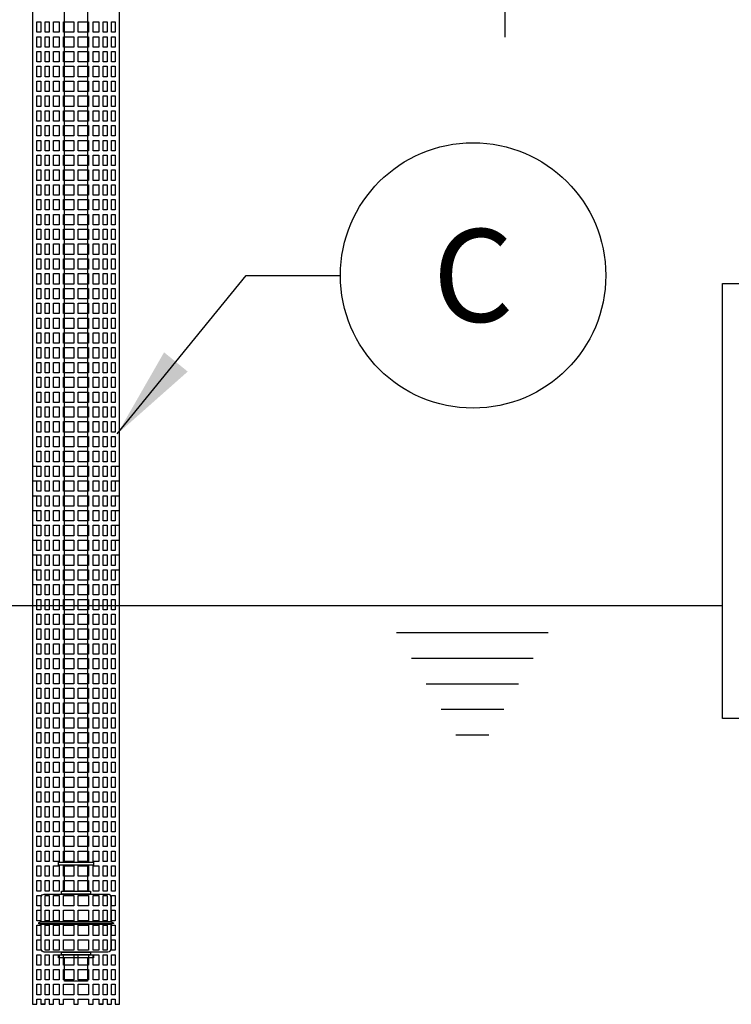
# Model space of a CAD drawing. Extents: x 0 to 406, y 0 to 314.
# Drawn here: x 120 to 136, y 164 to 185 of the extents above; entities that cross this region are included whole.
import ezdxf

# ---------------------------------------------------------------- set-up
doc = ezdxf.new("R2010")
doc.units = 0
doc.header["$LTSCALE"] = 20
doc.header["$MEASUREMENT"] = 0
doc.linetypes.add('CENTER', pattern=[2, 1.25, -0.25, 0.25, -0.25])
for name, color, linetype in [('Controls', 4, 'CONTINUOUS'), ('DIM', 1, 'CONTINUOUS'), ('Dimensions', 1, 'CONTINUOUS'), ('PVF', 3, 'CONTINUOUS')]:
    doc.layers.add(name, color=color, linetype=linetype)
doc.styles.add('SIMPLEX', font='SIMPLEX.SHX', dxfattribs={"width": 0.9})
doc.dimstyles.get("Standard").update_dxf_attribs({"dimtxt": 2, "dimasz": 2, "dimexe": 0.125, "dimexo": 0.5, "dimgap": 0.75, "dimtad": 0, "dimtih": 1, "dimtoh": 1, "dimdec": 1, "dimlfac": 0.083333, "dimzin": 0, "dimdsep": 46, "dimlunit": 5, "dimtxsty": 'SIMPLEX', "dimcen": 1, "dimadec": 0, "dimazin": 0, "dimtfac": 1, "dimtdec": 1, "dimtofl": 0, "dimtmove": 0, "dimatfit": 3, "dimfxl": 1, "dimtolj": 1, "dimtzin": 0, "dimarcsym": 0})

# ---------------------------------------------------------------- blocks, each defined once
blk = doc.blocks.new('A$C03DB74EB')
at = {"layer": 'Controls'}
for points in [[(-1.812, -4.219), (-1.812, -27.344), (-1.906, -27.344), (-1.906, -27.231), (-1.988, -27.231), (-1.988, -27.344), (-2.082, -27.344), (-2.082, -27.231), (-2.168, -27.231), (-2.168, -27.344), (-2.261, -27.344), (-2.261, -27.231), (-2.384, -27.231), (-2.384, -27.344), (-2.478, -27.344), (-2.478, -27.231), (-2.703, -27.231), (-2.703, -27.344), (-2.797, -27.344), (-2.797, -27.231), (-3.022, -27.231), (-3.022, -27.344), (-3.116, -27.344), (-3.116, -27.231), (-3.239, -27.231), (-3.239, -27.344), (-3.332, -27.344), (-3.332, -27.231), (-3.418, -27.231), (-3.418, -27.344), (-3.512, -27.344), (-3.512, -27.231), (-3.594, -27.231), (-3.594, -27.344), (-3.687, -27.344), (-3.687, -4.219)], [(-3.594, -15.744), (-3.594, -15.969), (-3.512, -15.969), (-3.512, -15.744), (-3.687, -15.744), (-3.687, -15.65)], [(-1.812, -15.65), (-1.812, -15.744), (-1.988, -15.744), (-1.988, -15.969), (-1.906, -15.969), (-1.906, -15.744)], [(-3.594, -16.063), (-3.594, -16.288), (-3.512, -16.288), (-3.512, -16.063), (-3.687, -16.063), (-3.687, -15.969)], [(-1.812, -15.969), (-1.812, -16.063), (-1.988, -16.063), (-1.988, -16.288), (-1.906, -16.288), (-1.906, -16.063)], [(-3.594, -16.382), (-3.594, -16.607), (-3.512, -16.607), (-3.512, -16.382), (-3.687, -16.382), (-3.687, -16.288)], [(-1.812, -16.288), (-1.812, -16.382), (-1.988, -16.382), (-1.988, -16.607), (-1.906, -16.607), (-1.906, -16.382)], [(-3.594, -16.701), (-3.594, -16.926), (-3.512, -16.926), (-3.512, -16.701), (-3.687, -16.701), (-3.687, -16.607)], [(-1.812, -16.607), (-1.812, -16.701), (-1.988, -16.701), (-1.988, -16.926), (-1.906, -16.926), (-1.906, -16.701)], [(-3.594, -17.02), (-3.594, -17.245), (-3.512, -17.245), (-3.512, -17.02), (-3.687, -17.02), (-3.687, -16.926)], [(-1.812, -16.926), (-1.812, -17.02), (-1.988, -17.02), (-1.988, -17.245), (-1.906, -17.245), (-1.906, -17.02)], [(-3.594, -17.339), (-3.594, -17.564), (-3.512, -17.564), (-3.512, -17.339), (-3.687, -17.339), (-3.687, -17.245)], [(-1.812, -17.245), (-1.812, -17.339), (-1.988, -17.339), (-1.988, -17.564), (-1.906, -17.564), (-1.906, -17.339)], [(-3.594, -17.658), (-3.594, -17.884), (-3.512, -17.884), (-3.512, -17.658), (-3.687, -17.658), (-3.687, -17.564)], [(-1.812, -17.564), (-1.812, -17.658), (-1.988, -17.658), (-1.988, -17.884), (-1.906, -17.884), (-1.906, -17.658)], [(-3.594, -17.977), (-3.594, -18.203), (-3.512, -18.203), (-3.512, -17.977), (-3.687, -17.977), (-3.687, -17.884)], [(-1.812, -17.884), (-1.812, -17.977), (-1.988, -17.977), (-1.988, -18.203), (-1.906, -18.203), (-1.906, -17.977)], [(-3.594, -18.296), (-3.594, -18.522), (-3.512, -18.522), (-3.512, -18.296), (-3.687, -18.296), (-3.687, -18.203)], [(-1.812, -18.203), (-1.812, -18.296), (-1.988, -18.296), (-1.988, -18.522), (-1.906, -18.522), (-1.906, -18.296)]]:
    blk.add_lwpolyline(points, dxfattribs=at)
at = {"layer": 'Controls', "color": 9}
for points in [[(-3, -4.219), (-3, -24.281)], [(-2.5, -24.281), (-2.5, -4.219)], [(-3, -24.344), (-3, -24.906)], [(-2.5, -24.906), (-2.5, -24.344)], [(-3.5, -25.562), (-3.562, -25.594), (-3.5, -25.625)], [(-1.937, -25.594), (-3.562, -25.594)], [(-2, -25.562), (-3.5, -25.562)], [(-3.5, -25.625), (-2, -25.625)], [(-2, -25.562), (-1.937, -25.594), (-2, -25.625)], [(-3, -26.344), (-3, -26.844), (-2.5, -26.844), (-2.5, -26.344)]]:
    blk.add_lwpolyline(points, dxfattribs=at)
at = {"layer": 'Controls'}
for points in [[(-3.594, -6.396), (-3.512, -6.396), (-3.512, -6.171), (-3.594, -6.171)], [(-3.332, -6.171), (-3.418, -6.171), (-3.418, -6.396), (-3.332, -6.396)], [(-3.116, -6.171), (-3.239, -6.171), (-3.239, -6.396), (-3.116, -6.396)], [(-2.797, -6.396), (-2.797, -6.171), (-3.022, -6.171), (-3.022, -6.396)], [(-2.703, -6.171), (-2.703, -6.396), (-2.478, -6.396), (-2.478, -6.171)], [(-2.384, -6.171), (-2.384, -6.396), (-2.261, -6.396), (-2.261, -6.171)], [(-2.168, -6.171), (-2.168, -6.396), (-2.082, -6.396), (-2.082, -6.171)], [(-1.906, -6.171), (-1.988, -6.171), (-1.988, -6.396), (-1.906, -6.396)], [(-3.594, -6.715), (-3.512, -6.715), (-3.512, -6.49), (-3.594, -6.49)], [(-3.332, -6.49), (-3.418, -6.49), (-3.418, -6.715), (-3.332, -6.715)], [(-3.116, -6.49), (-3.239, -6.49), (-3.239, -6.715), (-3.116, -6.715)], [(-2.797, -6.49), (-3.022, -6.49), (-3.022, -6.715), (-2.797, -6.715)], [(-2.703, -6.715), (-2.478, -6.715), (-2.478, -6.49), (-2.703, -6.49)], [(-2.384, -6.49), (-2.384, -6.715), (-2.261, -6.715), (-2.261, -6.49)], [(-2.168, -6.49), (-2.168, -6.715), (-2.082, -6.715), (-2.082, -6.49)], [(-1.906, -6.49), (-1.988, -6.49), (-1.988, -6.715), (-1.906, -6.715)], [(-3.594, -7.034), (-3.512, -7.034), (-3.512, -6.809), (-3.594, -6.809)], [(-3.332, -6.809), (-3.418, -6.809), (-3.418, -7.034), (-3.332, -7.034)], [(-3.116, -6.809), (-3.239, -6.809), (-3.239, -7.034), (-3.116, -7.034)], [(-2.797, -6.809), (-3.022, -6.809), (-3.022, -7.034), (-2.797, -7.034)], [(-2.703, -7.034), (-2.478, -7.034), (-2.478, -6.809), (-2.703, -6.809)], [(-2.384, -6.809), (-2.384, -7.034), (-2.261, -7.034), (-2.261, -6.809)], [(-2.168, -6.809), (-2.168, -7.034), (-2.082, -7.034), (-2.082, -6.809)], [(-1.906, -6.809), (-1.988, -6.809), (-1.988, -7.034), (-1.906, -7.034)], [(-3.594, -7.353), (-3.512, -7.353), (-3.512, -7.128), (-3.594, -7.128)], [(-3.332, -7.128), (-3.418, -7.128), (-3.418, -7.353), (-3.332, -7.353)], [(-3.116, -7.128), (-3.239, -7.128), (-3.239, -7.353), (-3.116, -7.353)], [(-2.797, -7.128), (-3.022, -7.128), (-3.022, -7.353), (-2.797, -7.353)], [(-2.703, -7.353), (-2.478, -7.353), (-2.478, -7.128), (-2.703, -7.128)], [(-2.384, -7.128), (-2.384, -7.353), (-2.261, -7.353), (-2.261, -7.128)], [(-2.168, -7.128), (-2.168, -7.353), (-2.082, -7.353), (-2.082, -7.128)], [(-1.906, -7.128), (-1.988, -7.128), (-1.988, -7.353), (-1.906, -7.353)], [(-3.594, -7.673), (-3.512, -7.673), (-3.512, -7.447), (-3.594, -7.447)], [(-3.332, -7.447), (-3.418, -7.447), (-3.418, -7.673), (-3.332, -7.673)], [(-3.116, -7.447), (-3.239, -7.447), (-3.239, -7.673), (-3.116, -7.673)], [(-2.797, -7.447), (-3.022, -7.447), (-3.022, -7.673), (-2.797, -7.673)], [(-2.703, -7.673), (-2.478, -7.673), (-2.478, -7.447), (-2.703, -7.447)], [(-2.384, -7.447), (-2.384, -7.673), (-2.261, -7.673), (-2.261, -7.447)], [(-2.168, -7.447), (-2.168, -7.673), (-2.082, -7.673), (-2.082, -7.447)], [(-1.906, -7.447), (-1.988, -7.447), (-1.988, -7.673), (-1.906, -7.673)], [(-3.594, -7.992), (-3.512, -7.992), (-3.512, -7.766), (-3.594, -7.766)], [(-3.332, -7.766), (-3.418, -7.766), (-3.418, -7.992), (-3.332, -7.992)], [(-3.116, -7.766), (-3.239, -7.766), (-3.239, -7.992), (-3.116, -7.992)], [(-2.797, -7.766), (-3.022, -7.766), (-3.022, -7.992), (-2.797, -7.992)], [(-2.703, -7.992), (-2.478, -7.992), (-2.478, -7.766), (-2.703, -7.766)], [(-2.384, -7.766), (-2.384, -7.992), (-2.261, -7.992), (-2.261, -7.766)], [(-2.168, -7.766), (-2.168, -7.992), (-2.082, -7.992), (-2.082, -7.766)], [(-1.906, -7.766), (-1.988, -7.766), (-1.988, -7.992), (-1.906, -7.992)], [(-3.594, -8.311), (-3.512, -8.311), (-3.512, -8.085), (-3.594, -8.085)], [(-3.332, -8.085), (-3.418, -8.085), (-3.418, -8.311), (-3.332, -8.311)], [(-3.116, -8.085), (-3.239, -8.085), (-3.239, -8.311), (-3.116, -8.311)], [(-2.797, -8.085), (-3.022, -8.085), (-3.022, -8.311), (-2.797, -8.311)], [(-2.478, -8.311), (-2.478, -8.085), (-2.703, -8.085), (-2.703, -8.311)], [(-2.384, -8.085), (-2.384, -8.311), (-2.261, -8.311), (-2.261, -8.085)], [(-2.168, -8.085), (-2.168, -8.311), (-2.082, -8.311), (-2.082, -8.085)], [(-1.906, -8.085), (-1.988, -8.085), (-1.988, -8.311), (-1.906, -8.311)], [(-3.594, -8.63), (-3.512, -8.63), (-3.512, -8.404), (-3.594, -8.404)], [(-3.332, -8.404), (-3.418, -8.404), (-3.418, -8.63), (-3.332, -8.63)], [(-3.116, -8.63), (-3.116, -8.404), (-3.239, -8.404), (-3.239, -8.63)], [(-2.797, -8.404), (-3.022, -8.404), (-3.022, -8.63), (-2.797, -8.63)], [(-2.703, -8.63), (-2.478, -8.63), (-2.478, -8.404), (-2.703, -8.404)], [(-2.384, -8.63), (-2.261, -8.63), (-2.261, -8.404), (-2.384, -8.404)], [(-2.168, -8.404), (-2.168, -8.63), (-2.082, -8.63), (-2.082, -8.404)], [(-1.906, -8.404), (-1.988, -8.404), (-1.988, -8.63), (-1.906, -8.63)], [(-3.594, -8.949), (-3.512, -8.949), (-3.512, -8.724), (-3.594, -8.724)], [(-3.332, -8.724), (-3.418, -8.724), (-3.418, -8.949), (-3.332, -8.949)], [(-3.116, -8.724), (-3.239, -8.724), (-3.239, -8.949), (-3.116, -8.949)], [(-2.797, -8.724), (-3.022, -8.724), (-3.022, -8.949), (-2.797, -8.949)], [(-2.703, -8.724), (-2.703, -8.949), (-2.478, -8.949), (-2.478, -8.724)], [(-2.384, -8.724), (-2.384, -8.949), (-2.261, -8.949), (-2.261, -8.724)], [(-2.168, -8.724), (-2.168, -8.949), (-2.082, -8.949), (-2.082, -8.724)], [(-1.906, -8.724), (-1.988, -8.724), (-1.988, -8.949), (-1.906, -8.949)], [(-3.594, -9.268), (-3.512, -9.268), (-3.512, -9.043), (-3.594, -9.043)], [(-3.332, -9.043), (-3.418, -9.043), (-3.418, -9.268), (-3.332, -9.268)], [(-3.116, -9.268), (-3.116, -9.043), (-3.239, -9.043), (-3.239, -9.268)], [(-2.797, -9.268), (-2.797, -9.043), (-3.022, -9.043), (-3.022, -9.268)], [(-2.703, -9.268), (-2.478, -9.268), (-2.478, -9.043), (-2.703, -9.043)], [(-2.384, -9.043), (-2.384, -9.268), (-2.261, -9.268), (-2.261, -9.043)], [(-2.168, -9.043), (-2.168, -9.268), (-2.082, -9.268), (-2.082, -9.043)], [(-1.906, -9.043), (-1.988, -9.043), (-1.988, -9.268), (-1.906, -9.268)], [(-3.594, -9.587), (-3.512, -9.587), (-3.512, -9.362), (-3.594, -9.362)], [(-3.332, -9.362), (-3.418, -9.362), (-3.418, -9.587), (-3.332, -9.587)], [(-3.116, -9.362), (-3.239, -9.362), (-3.239, -9.587), (-3.116, -9.587)], [(-2.797, -9.362), (-3.022, -9.362), (-3.022, -9.587), (-2.797, -9.587)], [(-2.478, -9.587), (-2.478, -9.362), (-2.703, -9.362), (-2.703, -9.587)], [(-2.384, -9.362), (-2.384, -9.587), (-2.261, -9.587), (-2.261, -9.362)], [(-2.168, -9.362), (-2.168, -9.587), (-2.082, -9.587), (-2.082, -9.362)], [(-1.906, -9.362), (-1.988, -9.362), (-1.988, -9.587), (-1.906, -9.587)], [(-3.594, -9.906), (-3.512, -9.906), (-3.512, -9.681), (-3.594, -9.681)], [(-3.332, -9.681), (-3.418, -9.681), (-3.418, -9.906), (-3.332, -9.906)], [(-3.116, -9.681), (-3.239, -9.681), (-3.239, -9.906), (-3.116, -9.906)], [(-2.797, -9.681), (-3.022, -9.681), (-3.022, -9.906), (-2.797, -9.906)], [(-2.478, -9.681), (-2.703, -9.681), (-2.703, -9.906), (-2.478, -9.906)], [(-2.384, -9.681), (-2.384, -9.906), (-2.261, -9.906), (-2.261, -9.681)], [(-2.168, -9.681), (-2.168, -9.906), (-2.082, -9.906), (-2.082, -9.681)], [(-1.906, -9.681), (-1.988, -9.681), (-1.988, -9.906), (-1.906, -9.906)], [(-3.594, -10.225), (-3.512, -10.225), (-3.512, -10), (-3.594, -10)], [(-3.332, -10), (-3.418, -10), (-3.418, -10.225), (-3.332, -10.225)], [(-3.116, -10), (-3.239, -10), (-3.239, -10.225), (-3.116, -10.225)], [(-2.797, -10), (-3.022, -10), (-3.022, -10.225), (-2.797, -10.225)], [(-2.703, -10.225), (-2.478, -10.225), (-2.478, -10), (-2.703, -10)], [(-2.384, -10), (-2.384, -10.225), (-2.261, -10.225), (-2.261, -10)], [(-2.168, -10), (-2.168, -10.225), (-2.082, -10.225), (-2.082, -10)], [(-1.906, -10), (-1.988, -10), (-1.988, -10.225), (-1.906, -10.225)], [(-3.594, -10.544), (-3.512, -10.544), (-3.512, -10.319), (-3.594, -10.319)], [(-3.332, -10.319), (-3.418, -10.319), (-3.418, -10.544), (-3.332, -10.544)], [(-3.116, -10.319), (-3.239, -10.319), (-3.239, -10.544), (-3.116, -10.544)], [(-2.797, -10.319), (-3.022, -10.319), (-3.022, -10.544), (-2.797, -10.544)], [(-2.703, -10.544), (-2.478, -10.544), (-2.478, -10.319), (-2.703, -10.319)], [(-2.384, -10.319), (-2.384, -10.544), (-2.261, -10.544), (-2.261, -10.319)], [(-2.168, -10.319), (-2.168, -10.544), (-2.082, -10.544), (-2.082, -10.319)], [(-1.906, -10.319), (-1.988, -10.319), (-1.988, -10.544), (-1.906, -10.544)], [(-3.594, -10.864), (-3.512, -10.864), (-3.512, -10.638), (-3.594, -10.638)], [(-3.332, -10.638), (-3.418, -10.638), (-3.418, -10.864), (-3.332, -10.864)], [(-3.116, -10.638), (-3.239, -10.638), (-3.239, -10.864), (-3.116, -10.864)], [(-2.797, -10.638), (-3.022, -10.638), (-3.022, -10.864), (-2.797, -10.864)], [(-2.703, -10.864), (-2.478, -10.864), (-2.478, -10.638), (-2.703, -10.638)], [(-2.384, -10.638), (-2.384, -10.864), (-2.261, -10.864), (-2.261, -10.638)], [(-2.168, -10.638), (-2.168, -10.864), (-2.082, -10.864), (-2.082, -10.638)], [(-1.906, -10.638), (-1.988, -10.638), (-1.988, -10.864), (-1.906, -10.864)], [(-3.594, -11.183), (-3.512, -11.183), (-3.512, -10.957), (-3.594, -10.957)], [(-3.332, -10.957), (-3.418, -10.957), (-3.418, -11.183), (-3.332, -11.183)], [(-3.116, -10.957), (-3.239, -10.957), (-3.239, -11.183), (-3.116, -11.183)], [(-2.797, -11.183), (-2.797, -10.957), (-3.022, -10.957), (-3.022, -11.183)], [(-2.703, -10.957), (-2.703, -11.183), (-2.478, -11.183), (-2.478, -10.957)], [(-2.384, -10.957), (-2.384, -11.183), (-2.261, -11.183), (-2.261, -10.957)], [(-2.168, -10.957), (-2.168, -11.183), (-2.082, -11.183), (-2.082, -10.957)], [(-1.906, -10.957), (-1.988, -10.957), (-1.988, -11.183), (-1.906, -11.183)], [(-3.594, -11.502), (-3.512, -11.502), (-3.512, -11.276), (-3.594, -11.276)], [(-3.332, -11.276), (-3.418, -11.276), (-3.418, -11.502), (-3.332, -11.502)], [(-3.116, -11.502), (-3.116, -11.276), (-3.239, -11.276), (-3.239, -11.502)], [(-2.797, -11.276), (-3.022, -11.276), (-3.022, -11.502), (-2.797, -11.502)], [(-2.703, -11.502), (-2.478, -11.502), (-2.478, -11.276), (-2.703, -11.276)], [(-2.384, -11.502), (-2.261, -11.502), (-2.261, -11.276), (-2.384, -11.276)], [(-2.168, -11.276), (-2.168, -11.502), (-2.082, -11.502), (-2.082, -11.276)], [(-1.906, -11.276), (-1.988, -11.276), (-1.988, -11.502), (-1.906, -11.502)], [(-3.594, -11.821), (-3.512, -11.821), (-3.512, -11.595), (-3.594, -11.595)], [(-3.332, -11.595), (-3.418, -11.595), (-3.418, -11.821), (-3.332, -11.821)], [(-3.116, -11.595), (-3.239, -11.595), (-3.239, -11.821), (-3.116, -11.821)], [(-2.797, -11.595), (-3.022, -11.595), (-3.022, -11.821), (-2.797, -11.821)], [(-2.703, -11.821), (-2.478, -11.821), (-2.478, -11.595), (-2.703, -11.595)], [(-2.384, -11.595), (-2.384, -11.821), (-2.261, -11.821), (-2.261, -11.595)], [(-2.168, -11.595), (-2.168, -11.821), (-2.082, -11.821), (-2.082, -11.595)], [(-1.906, -11.595), (-1.988, -11.595), (-1.988, -11.821), (-1.906, -11.821)], [(-3.594, -12.14), (-3.512, -12.14), (-3.512, -11.915), (-3.594, -11.915)], [(-3.332, -12.14), (-3.332, -11.915), (-3.418, -11.915), (-3.418, -12.14)], [(-3.239, -12.14), (-3.116, -12.14), (-3.116, -11.915), (-3.239, -11.915)], [(-3.022, -12.14), (-2.797, -12.14), (-2.797, -11.915), (-3.022, -11.915)], [(-2.703, -12.14), (-2.478, -12.14), (-2.478, -11.915), (-2.703, -11.915)], [(-2.384, -11.915), (-2.384, -12.14), (-2.261, -12.14), (-2.261, -11.915)], [(-2.082, -12.14), (-2.082, -11.915), (-2.168, -11.915), (-2.168, -12.14)], [(-1.906, -11.915), (-1.988, -11.915), (-1.988, -12.14), (-1.906, -12.14)], [(-3.594, -12.234), (-3.594, -12.459), (-3.512, -12.459), (-3.512, -12.234)], [(-3.418, -12.234), (-3.418, -12.459), (-3.332, -12.459), (-3.332, -12.234)], [(-3.116, -12.234), (-3.239, -12.234), (-3.239, -12.459), (-3.116, -12.459)], [(-2.797, -12.459), (-2.797, -12.234), (-3.022, -12.234), (-3.022, -12.459)], [(-2.703, -12.234), (-2.703, -12.459), (-2.478, -12.459), (-2.478, -12.234)], [(-2.261, -12.234), (-2.384, -12.234), (-2.384, -12.459), (-2.261, -12.459)], [(-2.082, -12.234), (-2.168, -12.234), (-2.168, -12.459), (-2.082, -12.459)], [(-1.906, -12.234), (-1.988, -12.234), (-1.988, -12.459), (-1.906, -12.459)], [(-3.594, -12.778), (-3.512, -12.778), (-3.512, -12.553), (-3.594, -12.553)], [(-3.332, -12.553), (-3.418, -12.553), (-3.418, -12.778), (-3.332, -12.778)], [(-3.116, -12.553), (-3.239, -12.553), (-3.239, -12.778), (-3.116, -12.778)], [(-2.797, -12.553), (-3.022, -12.553), (-3.022, -12.778), (-2.797, -12.778)], [(-2.703, -12.778), (-2.478, -12.778), (-2.478, -12.553), (-2.703, -12.553)], [(-2.384, -12.553), (-2.384, -12.778), (-2.261, -12.778), (-2.261, -12.553)], [(-2.168, -12.553), (-2.168, -12.778), (-2.082, -12.778), (-2.082, -12.553)], [(-1.906, -12.553), (-1.988, -12.553), (-1.988, -12.778), (-1.906, -12.778)], [(-3.594, -13.097), (-3.512, -13.097), (-3.512, -12.872), (-3.594, -12.872)], [(-3.332, -12.872), (-3.418, -12.872), (-3.418, -13.097), (-3.332, -13.097)], [(-3.116, -12.872), (-3.239, -12.872), (-3.239, -13.097), (-3.116, -13.097)], [(-2.797, -12.872), (-3.022, -12.872), (-3.022, -13.097), (-2.797, -13.097)], [(-2.703, -13.097), (-2.478, -13.097), (-2.478, -12.872), (-2.703, -12.872)], [(-2.384, -12.872), (-2.384, -13.097), (-2.261, -13.097), (-2.261, -12.872)], [(-2.168, -12.872), (-2.168, -13.097), (-2.082, -13.097), (-2.082, -12.872)], [(-1.906, -12.872), (-1.988, -12.872), (-1.988, -13.097), (-1.906, -13.097)], [(-3.594, -13.416), (-3.512, -13.416), (-3.512, -13.191), (-3.594, -13.191)], [(-3.332, -13.191), (-3.418, -13.191), (-3.418, -13.416), (-3.332, -13.416)], [(-3.116, -13.191), (-3.239, -13.191), (-3.239, -13.416), (-3.116, -13.416)], [(-2.797, -13.191), (-3.022, -13.191), (-3.022, -13.416), (-2.797, -13.416)], [(-2.703, -13.191), (-2.703, -13.416), (-2.478, -13.416), (-2.478, -13.191)], [(-2.384, -13.191), (-2.384, -13.416), (-2.261, -13.416), (-2.261, -13.191)], [(-2.168, -13.191), (-2.168, -13.416), (-2.082, -13.416), (-2.082, -13.191)], [(-1.906, -13.191), (-1.988, -13.191), (-1.988, -13.416), (-1.906, -13.416)], [(-3.594, -13.735), (-3.512, -13.735), (-3.512, -13.51), (-3.594, -13.51)], [(-3.332, -13.51), (-3.418, -13.51), (-3.418, -13.735), (-3.332, -13.735)], [(-3.116, -13.51), (-3.239, -13.51), (-3.239, -13.735), (-3.116, -13.735)], [(-2.797, -13.51), (-3.022, -13.51), (-3.022, -13.735), (-2.797, -13.735)], [(-2.703, -13.735), (-2.478, -13.735), (-2.478, -13.51), (-2.703, -13.51)], [(-2.384, -13.51), (-2.384, -13.735), (-2.261, -13.735), (-2.261, -13.51)], [(-2.168, -13.51), (-2.168, -13.735), (-2.082, -13.735), (-2.082, -13.51)], [(-1.906, -13.51), (-1.988, -13.51), (-1.988, -13.735), (-1.906, -13.735)], [(-3.594, -14.054), (-3.512, -14.054), (-3.512, -13.829), (-3.594, -13.829)], [(-3.332, -13.829), (-3.418, -13.829), (-3.418, -14.054), (-3.332, -14.054)], [(-3.116, -13.829), (-3.239, -13.829), (-3.239, -14.054), (-3.116, -14.054)], [(-2.797, -13.829), (-3.022, -13.829), (-3.022, -14.054), (-2.797, -14.054)], [(-2.703, -14.054), (-2.478, -14.054), (-2.478, -13.829), (-2.703, -13.829)], [(-2.384, -13.829), (-2.384, -14.054), (-2.261, -14.054), (-2.261, -13.829)], [(-2.168, -13.829), (-2.168, -14.054), (-2.082, -14.054), (-2.082, -13.829)], [(-1.906, -13.829), (-1.988, -13.829), (-1.988, -14.054), (-1.906, -14.054)], [(-3.594, -14.374), (-3.512, -14.374), (-3.512, -14.148), (-3.594, -14.148)], [(-3.332, -14.148), (-3.418, -14.148), (-3.418, -14.374), (-3.332, -14.374)], [(-3.116, -14.148), (-3.239, -14.148), (-3.239, -14.374), (-3.116, -14.374)], [(-2.797, -14.148), (-3.022, -14.148), (-3.022, -14.374), (-2.797, -14.374)], [(-2.703, -14.374), (-2.478, -14.374), (-2.478, -14.148), (-2.703, -14.148)], [(-2.384, -14.148), (-2.384, -14.374), (-2.261, -14.374), (-2.261, -14.148)], [(-2.168, -14.148), (-2.168, -14.374), (-2.082, -14.374), (-2.082, -14.148)], [(-1.906, -14.148), (-1.988, -14.148), (-1.988, -14.374), (-1.906, -14.374)], [(-3.594, -14.693), (-3.512, -14.693), (-3.512, -14.467), (-3.594, -14.467)], [(-3.332, -14.467), (-3.418, -14.467), (-3.418, -14.693), (-3.332, -14.693)], [(-3.116, -14.693), (-3.116, -14.467), (-3.239, -14.467), (-3.239, -14.693)], [(-2.797, -14.467), (-3.022, -14.467), (-3.022, -14.693), (-2.797, -14.693)], [(-2.703, -14.693), (-2.478, -14.693), (-2.478, -14.467), (-2.703, -14.467)], [(-2.384, -14.693), (-2.261, -14.693), (-2.261, -14.467), (-2.384, -14.467)], [(-2.168, -14.467), (-2.168, -14.693), (-2.082, -14.693), (-2.082, -14.467)], [(-1.906, -14.467), (-1.988, -14.467), (-1.988, -14.693), (-1.906, -14.693)], [(-3.594, -15.012), (-3.512, -15.012), (-3.512, -14.786), (-3.594, -14.786)], [(-3.332, -15.012), (-3.332, -14.786), (-3.418, -14.786), (-3.418, -15.012)], [(-3.116, -14.786), (-3.239, -14.786), (-3.239, -15.012), (-3.116, -15.012)], [(-2.797, -15.012), (-2.797, -14.786), (-3.022, -14.786), (-3.022, -15.012)], [(-2.478, -15.012), (-2.478, -14.786), (-2.703, -14.786), (-2.703, -15.012)], [(-2.384, -14.786), (-2.384, -15.012), (-2.261, -15.012), (-2.261, -14.786)], [(-2.168, -15.012), (-2.082, -15.012), (-2.082, -14.786), (-2.168, -14.786)], [(-1.906, -14.786), (-1.988, -14.786), (-1.988, -15.012), (-1.906, -15.012)], [(-3.594, -15.331), (-3.512, -15.331), (-3.512, -15.105), (-3.594, -15.105)], [(-3.418, -15.331), (-3.332, -15.331), (-3.332, -15.105), (-3.418, -15.105)], [(-3.239, -15.331), (-3.116, -15.331), (-3.116, -15.105), (-3.239, -15.105)], [(-2.797, -15.105), (-3.022, -15.105), (-3.022, -15.331), (-2.797, -15.331)], [(-2.478, -15.105), (-2.703, -15.105), (-2.703, -15.331), (-2.478, -15.331)], [(-2.261, -15.331), (-2.261, -15.105), (-2.384, -15.105), (-2.384, -15.331)], [(-2.168, -15.105), (-2.168, -15.331), (-2.082, -15.331), (-2.082, -15.105)], [(-1.906, -15.105), (-1.988, -15.105), (-1.988, -15.331), (-1.906, -15.331)], [(-3.594, -15.425), (-3.594, -15.65), (-3.512, -15.65), (-3.512, -15.425)], [(-3.332, -15.425), (-3.418, -15.425), (-3.418, -15.65), (-3.332, -15.65)], [(-3.116, -15.425), (-3.239, -15.425), (-3.239, -15.65), (-3.116, -15.65)], [(-3.022, -15.425), (-3.022, -15.65), (-2.797, -15.65), (-2.797, -15.425)], [(-2.703, -15.425), (-2.703, -15.65), (-2.478, -15.65), (-2.478, -15.425)], [(-2.384, -15.425), (-2.384, -15.65), (-2.261, -15.65), (-2.261, -15.425)], [(-2.168, -15.425), (-2.168, -15.65), (-2.082, -15.65), (-2.082, -15.425)], [(-1.906, -15.425), (-1.988, -15.425), (-1.988, -15.65), (-1.906, -15.65)], [(-3.332, -15.744), (-3.418, -15.744), (-3.418, -15.969), (-3.332, -15.969)], [(-3.116, -15.744), (-3.239, -15.744), (-3.239, -15.969), (-3.116, -15.969)], [(-2.797, -15.744), (-3.022, -15.744), (-3.022, -15.969), (-2.797, -15.969)], [(-2.703, -15.969), (-2.478, -15.969), (-2.478, -15.744), (-2.703, -15.744)], [(-2.384, -15.744), (-2.384, -15.969), (-2.261, -15.969), (-2.261, -15.744)], [(-2.168, -15.744), (-2.168, -15.969), (-2.082, -15.969), (-2.082, -15.744)], [(-3.332, -16.063), (-3.418, -16.063), (-3.418, -16.288), (-3.332, -16.288)], [(-3.116, -16.063), (-3.239, -16.063), (-3.239, -16.288), (-3.116, -16.288)], [(-2.797, -16.063), (-3.022, -16.063), (-3.022, -16.288), (-2.797, -16.288)], [(-2.703, -16.288), (-2.478, -16.288), (-2.478, -16.063), (-2.703, -16.063)], [(-2.384, -16.063), (-2.384, -16.288), (-2.261, -16.288), (-2.261, -16.063)], [(-2.168, -16.063), (-2.168, -16.288), (-2.082, -16.288), (-2.082, -16.063)], [(-3.332, -16.382), (-3.418, -16.382), (-3.418, -16.607), (-3.332, -16.607)], [(-3.116, -16.382), (-3.239, -16.382), (-3.239, -16.607), (-3.116, -16.607)], [(-2.797, -16.382), (-3.022, -16.382), (-3.022, -16.607), (-2.797, -16.607)], [(-2.703, -16.382), (-2.703, -16.607), (-2.478, -16.607), (-2.478, -16.382)], [(-2.384, -16.382), (-2.384, -16.607), (-2.261, -16.607), (-2.261, -16.382)], [(-2.168, -16.382), (-2.168, -16.607), (-2.082, -16.607), (-2.082, -16.382)], [(-3.332, -16.701), (-3.418, -16.701), (-3.418, -16.926), (-3.332, -16.926)], [(-3.116, -16.701), (-3.239, -16.701), (-3.239, -16.926), (-3.116, -16.926)], [(-2.797, -16.701), (-3.022, -16.701), (-3.022, -16.926), (-2.797, -16.926)], [(-2.703, -16.926), (-2.478, -16.926), (-2.478, -16.701), (-2.703, -16.701)], [(-2.384, -16.701), (-2.384, -16.926), (-2.261, -16.926), (-2.261, -16.701)], [(-2.168, -16.701), (-2.168, -16.926), (-2.082, -16.926), (-2.082, -16.701)], [(-3.332, -17.02), (-3.418, -17.02), (-3.418, -17.245), (-3.332, -17.245)], [(-3.116, -17.02), (-3.239, -17.02), (-3.239, -17.245), (-3.116, -17.245)], [(-2.797, -17.02), (-3.022, -17.02), (-3.022, -17.245), (-2.797, -17.245)], [(-2.703, -17.245), (-2.478, -17.245), (-2.478, -17.02), (-2.703, -17.02)], [(-2.384, -17.02), (-2.384, -17.245), (-2.261, -17.245), (-2.261, -17.02)], [(-2.168, -17.02), (-2.168, -17.245), (-2.082, -17.245), (-2.082, -17.02)], [(-3.332, -17.339), (-3.418, -17.339), (-3.418, -17.564), (-3.332, -17.564)], [(-3.116, -17.339), (-3.239, -17.339), (-3.239, -17.564), (-3.116, -17.564)], [(-2.797, -17.339), (-3.022, -17.339), (-3.022, -17.564), (-2.797, -17.564)], [(-2.703, -17.564), (-2.478, -17.564), (-2.478, -17.339), (-2.703, -17.339)], [(-2.384, -17.339), (-2.384, -17.564), (-2.261, -17.564), (-2.261, -17.339)], [(-2.168, -17.339), (-2.168, -17.564), (-2.082, -17.564), (-2.082, -17.339)], [(-3.332, -17.658), (-3.418, -17.658), (-3.418, -17.884), (-3.332, -17.884)], [(-3.116, -17.658), (-3.239, -17.658), (-3.239, -17.884), (-3.116, -17.884)], [(-2.797, -17.658), (-3.022, -17.658), (-3.022, -17.884), (-2.797, -17.884)], [(-2.478, -17.884), (-2.478, -17.658), (-2.703, -17.658), (-2.703, -17.884)], [(-2.384, -17.658), (-2.384, -17.884), (-2.261, -17.884), (-2.261, -17.658)], [(-2.168, -17.658), (-2.168, -17.884), (-2.082, -17.884), (-2.082, -17.658)], [(-3.332, -18.203), (-3.332, -17.977), (-3.418, -17.977), (-3.418, -18.203)], [(-3.116, -18.203), (-3.116, -17.977), (-3.239, -17.977), (-3.239, -18.203)], [(-2.797, -18.203), (-2.797, -17.977), (-3.022, -17.977), (-3.022, -18.203)], [(-2.703, -17.977), (-2.703, -18.203), (-2.478, -18.203), (-2.478, -17.977)], [(-2.384, -17.977), (-2.384, -18.203), (-2.261, -18.203), (-2.261, -17.977)], [(-2.168, -18.203), (-2.082, -18.203), (-2.082, -17.977), (-2.168, -17.977)], [(-3.332, -18.296), (-3.418, -18.296), (-3.418, -18.522), (-3.332, -18.522)], [(-3.116, -18.296), (-3.239, -18.296), (-3.239, -18.522), (-3.116, -18.522)], [(-2.797, -18.296), (-3.022, -18.296), (-3.022, -18.522), (-2.797, -18.522)], [(-2.478, -18.522), (-2.478, -18.296), (-2.703, -18.296), (-2.703, -18.522)], [(-2.261, -18.522), (-2.261, -18.296), (-2.384, -18.296), (-2.384, -18.522)], [(-2.082, -18.522), (-2.082, -18.296), (-2.168, -18.296), (-2.168, -18.522)], [(-3.594, -18.616), (-3.594, -18.841), (-3.512, -18.841), (-3.512, -18.616)], [(-3.418, -18.616), (-3.418, -18.841), (-3.332, -18.841), (-3.332, -18.616)], [(-3.239, -18.616), (-3.239, -18.841), (-3.116, -18.841), (-3.116, -18.616)], [(-3.022, -18.616), (-3.022, -18.841), (-2.797, -18.841), (-2.797, -18.616)], [(-2.703, -18.616), (-2.703, -18.841), (-2.478, -18.841), (-2.478, -18.616)], [(-2.384, -18.841), (-2.261, -18.841), (-2.261, -18.616), (-2.384, -18.616)], [(-2.168, -18.616), (-2.168, -18.841), (-2.082, -18.841), (-2.082, -18.616)], [(-1.906, -18.616), (-1.988, -18.616), (-1.988, -18.841), (-1.906, -18.841)], [(-3.594, -19.16), (-3.512, -19.16), (-3.512, -18.935), (-3.594, -18.935)], [(-3.332, -18.935), (-3.418, -18.935), (-3.418, -19.16), (-3.332, -19.16)], [(-3.116, -18.935), (-3.239, -18.935), (-3.239, -19.16), (-3.116, -19.16)], [(-2.797, -18.935), (-3.022, -18.935), (-3.022, -19.16), (-2.797, -19.16)], [(-2.703, -19.16), (-2.478, -19.16), (-2.478, -18.935), (-2.703, -18.935)], [(-2.384, -18.935), (-2.384, -19.16), (-2.261, -19.16), (-2.261, -18.935)], [(-2.168, -18.935), (-2.168, -19.16), (-2.082, -19.16), (-2.082, -18.935)], [(-1.906, -18.935), (-1.988, -18.935), (-1.988, -19.16), (-1.906, -19.16)], [(-3.594, -19.479), (-3.512, -19.479), (-3.512, -19.254), (-3.594, -19.254)], [(-3.332, -19.254), (-3.418, -19.254), (-3.418, -19.479), (-3.332, -19.479)], [(-3.116, -19.254), (-3.239, -19.254), (-3.239, -19.479), (-3.116, -19.479)], [(-2.797, -19.254), (-3.022, -19.254), (-3.022, -19.479), (-2.797, -19.479)], [(-2.703, -19.479), (-2.478, -19.479), (-2.478, -19.254), (-2.703, -19.254)], [(-2.384, -19.254), (-2.384, -19.479), (-2.261, -19.479), (-2.261, -19.254)], [(-2.168, -19.254), (-2.168, -19.479), (-2.082, -19.479), (-2.082, -19.254)], [(-1.906, -19.254), (-1.988, -19.254), (-1.988, -19.479), (-1.906, -19.479)], [(-3.594, -19.798), (-3.512, -19.798), (-3.512, -19.573), (-3.594, -19.573)], [(-3.332, -19.573), (-3.418, -19.573), (-3.418, -19.798), (-3.332, -19.798)], [(-3.116, -19.573), (-3.239, -19.573), (-3.239, -19.798), (-3.116, -19.798)], [(-2.797, -19.573), (-3.022, -19.573), (-3.022, -19.798), (-2.797, -19.798)], [(-2.703, -19.573), (-2.703, -19.798), (-2.478, -19.798), (-2.478, -19.573)], [(-2.384, -19.573), (-2.384, -19.798), (-2.261, -19.798), (-2.261, -19.573)], [(-2.168, -19.573), (-2.168, -19.798), (-2.082, -19.798), (-2.082, -19.573)], [(-1.906, -19.573), (-1.988, -19.573), (-1.988, -19.798), (-1.906, -19.798)], [(-3.594, -20.117), (-3.512, -20.117), (-3.512, -19.892), (-3.594, -19.892)], [(-3.332, -19.892), (-3.418, -19.892), (-3.418, -20.117), (-3.332, -20.117)], [(-3.116, -19.892), (-3.239, -19.892), (-3.239, -20.117), (-3.116, -20.117)], [(-2.797, -19.892), (-3.022, -19.892), (-3.022, -20.117), (-2.797, -20.117)], [(-2.703, -20.117), (-2.478, -20.117), (-2.478, -19.892), (-2.703, -19.892)], [(-2.384, -19.892), (-2.384, -20.117), (-2.261, -20.117), (-2.261, -19.892)], [(-2.168, -19.892), (-2.168, -20.117), (-2.082, -20.117), (-2.082, -19.892)], [(-1.906, -19.892), (-1.988, -19.892), (-1.988, -20.117), (-1.906, -20.117)], [(-3.594, -20.436), (-3.512, -20.436), (-3.512, -20.211), (-3.594, -20.211)], [(-3.332, -20.211), (-3.418, -20.211), (-3.418, -20.436), (-3.332, -20.436)], [(-3.116, -20.211), (-3.239, -20.211), (-3.239, -20.436), (-3.116, -20.436)], [(-2.797, -20.211), (-3.022, -20.211), (-3.022, -20.436), (-2.797, -20.436)], [(-2.703, -20.436), (-2.478, -20.436), (-2.478, -20.211), (-2.703, -20.211)], [(-2.384, -20.211), (-2.384, -20.436), (-2.261, -20.436), (-2.261, -20.211)], [(-2.168, -20.211), (-2.168, -20.436), (-2.082, -20.436), (-2.082, -20.211)], [(-1.906, -20.211), (-1.988, -20.211), (-1.988, -20.436), (-1.906, -20.436)], [(-3.594, -20.755), (-3.512, -20.755), (-3.512, -20.53), (-3.594, -20.53)], [(-3.332, -20.53), (-3.418, -20.53), (-3.418, -20.755), (-3.332, -20.755)], [(-3.116, -20.53), (-3.239, -20.53), (-3.239, -20.755), (-3.116, -20.755)], [(-2.797, -20.53), (-3.022, -20.53), (-3.022, -20.755), (-2.797, -20.755)], [(-2.703, -20.755), (-2.478, -20.755), (-2.478, -20.53), (-2.703, -20.53)], [(-2.384, -20.53), (-2.384, -20.755), (-2.261, -20.755), (-2.261, -20.53)], [(-2.168, -20.53), (-2.168, -20.755), (-2.082, -20.755), (-2.082, -20.53)], [(-1.906, -20.53), (-1.988, -20.53), (-1.988, -20.755), (-1.906, -20.755)], [(-3.594, -21.075), (-3.512, -21.075), (-3.512, -20.849), (-3.594, -20.849)], [(-3.332, -20.849), (-3.418, -20.849), (-3.418, -21.075), (-3.332, -21.075)], [(-3.116, -21.075), (-3.116, -20.849), (-3.239, -20.849), (-3.239, -21.075)], [(-2.797, -21.075), (-2.797, -20.849), (-3.022, -20.849), (-3.022, -21.075)], [(-2.478, -21.075), (-2.478, -20.849), (-2.703, -20.849), (-2.703, -21.075)], [(-2.384, -20.849), (-2.384, -21.075), (-2.261, -21.075), (-2.261, -20.849)], [(-2.168, -20.849), (-2.168, -21.075), (-2.082, -21.075), (-2.082, -20.849)], [(-1.906, -20.849), (-1.988, -20.849), (-1.988, -21.075), (-1.906, -21.075)], [(-3.594, -21.394), (-3.512, -21.394), (-3.512, -21.168), (-3.594, -21.168)], [(-3.332, -21.168), (-3.418, -21.168), (-3.418, -21.394), (-3.332, -21.394)], [(-3.116, -21.168), (-3.239, -21.168), (-3.239, -21.394), (-3.116, -21.394)], [(-2.797, -21.168), (-3.022, -21.168), (-3.022, -21.394), (-2.797, -21.394)], [(-2.478, -21.394), (-2.478, -21.168), (-2.703, -21.168), (-2.703, -21.394)], [(-2.261, -21.394), (-2.261, -21.168), (-2.384, -21.168), (-2.384, -21.394)], [(-2.168, -21.168), (-2.168, -21.394), (-2.082, -21.394), (-2.082, -21.168)], [(-1.906, -21.168), (-1.988, -21.168), (-1.988, -21.394), (-1.906, -21.394)], [(-3.594, -21.713), (-3.512, -21.713), (-3.512, -21.487), (-3.594, -21.487)], [(-3.418, -21.713), (-3.332, -21.713), (-3.332, -21.487), (-3.418, -21.487)], [(-3.239, -21.487), (-3.239, -21.713), (-3.116, -21.713), (-3.116, -21.487)], [(-3.022, -21.713), (-2.797, -21.713), (-2.797, -21.487), (-3.022, -21.487)], [(-2.478, -21.713), (-2.478, -21.487), (-2.703, -21.487), (-2.703, -21.713)], [(-2.261, -21.713), (-2.261, -21.487), (-2.384, -21.487), (-2.384, -21.713)], [(-2.082, -21.713), (-2.082, -21.487), (-2.168, -21.487), (-2.168, -21.713)], [(-1.906, -21.487), (-1.988, -21.487), (-1.988, -21.713), (-1.906, -21.713)], [(-3.594, -21.806), (-3.594, -22.032), (-3.512, -22.032), (-3.512, -21.806)], [(-3.418, -21.806), (-3.418, -22.032), (-3.332, -22.032), (-3.332, -21.806)], [(-3.239, -21.806), (-3.239, -22.032), (-3.116, -22.032), (-3.116, -21.806)], [(-3.022, -21.806), (-3.022, -22.032), (-2.797, -22.032), (-2.797, -21.806)], [(-2.703, -21.806), (-2.703, -22.032), (-2.478, -22.032), (-2.478, -21.806)], [(-2.261, -21.806), (-2.384, -21.806), (-2.384, -22.032), (-2.261, -22.032)], [(-2.082, -21.806), (-2.168, -21.806), (-2.168, -22.032), (-2.082, -22.032)], [(-1.906, -21.806), (-1.988, -21.806), (-1.988, -22.032), (-1.906, -22.032)], [(-3.594, -22.351), (-3.512, -22.351), (-3.512, -22.126), (-3.594, -22.126)], [(-3.332, -22.126), (-3.418, -22.126), (-3.418, -22.351), (-3.332, -22.351)], [(-3.116, -22.126), (-3.239, -22.126), (-3.239, -22.351), (-3.116, -22.351)], [(-2.797, -22.126), (-3.022, -22.126), (-3.022, -22.351), (-2.797, -22.351)], [(-2.478, -22.126), (-2.703, -22.126), (-2.703, -22.351), (-2.478, -22.351)], [(-2.384, -22.126), (-2.384, -22.351), (-2.261, -22.351), (-2.261, -22.126)], [(-2.168, -22.126), (-2.168, -22.351), (-2.082, -22.351), (-2.082, -22.126)], [(-1.906, -22.126), (-1.988, -22.126), (-1.988, -22.351), (-1.906, -22.351)], [(-3.594, -22.67), (-3.512, -22.67), (-3.512, -22.445), (-3.594, -22.445)], [(-3.332, -22.445), (-3.418, -22.445), (-3.418, -22.67), (-3.332, -22.67)], [(-3.116, -22.445), (-3.239, -22.445), (-3.239, -22.67), (-3.116, -22.67)], [(-2.797, -22.445), (-3.022, -22.445), (-3.022, -22.67), (-2.797, -22.67)], [(-2.703, -22.67), (-2.478, -22.67), (-2.478, -22.445), (-2.703, -22.445)], [(-2.384, -22.445), (-2.384, -22.67), (-2.261, -22.67), (-2.261, -22.445)], [(-2.168, -22.445), (-2.168, -22.67), (-2.082, -22.67), (-2.082, -22.445)], [(-1.906, -22.445), (-1.988, -22.445), (-1.988, -22.67), (-1.906, -22.67)], [(-3.594, -22.989), (-3.512, -22.989), (-3.512, -22.764), (-3.594, -22.764)], [(-3.332, -22.764), (-3.418, -22.764), (-3.418, -22.989), (-3.332, -22.989)], [(-3.116, -22.764), (-3.239, -22.764), (-3.239, -22.989), (-3.116, -22.989)], [(-2.797, -22.764), (-3.022, -22.764), (-3.022, -22.989), (-2.797, -22.989)], [(-2.703, -22.764), (-2.703, -22.989), (-2.478, -22.989), (-2.478, -22.764)], [(-2.384, -22.764), (-2.384, -22.989), (-2.261, -22.989), (-2.261, -22.764)], [(-2.168, -22.764), (-2.168, -22.989), (-2.082, -22.989), (-2.082, -22.764)], [(-1.906, -22.764), (-1.988, -22.764), (-1.988, -22.989), (-1.906, -22.989)], [(-3.594, -23.308), (-3.512, -23.308), (-3.512, -23.083), (-3.594, -23.083)], [(-3.332, -23.083), (-3.418, -23.083), (-3.418, -23.308), (-3.332, -23.308)], [(-3.116, -23.083), (-3.239, -23.083), (-3.239, -23.308), (-3.116, -23.308)], [(-2.797, -23.083), (-3.022, -23.083), (-3.022, -23.308), (-2.797, -23.308)], [(-2.703, -23.308), (-2.478, -23.308), (-2.478, -23.083), (-2.703, -23.083)], [(-2.384, -23.083), (-2.384, -23.308), (-2.261, -23.308), (-2.261, -23.083)], [(-2.168, -23.083), (-2.168, -23.308), (-2.082, -23.308), (-2.082, -23.083)], [(-1.906, -23.083), (-1.988, -23.083), (-1.988, -23.308), (-1.906, -23.308)], [(-3.594, -23.627), (-3.512, -23.627), (-3.512, -23.402), (-3.594, -23.402)], [(-3.332, -23.402), (-3.418, -23.402), (-3.418, -23.627), (-3.332, -23.627)], [(-3.116, -23.402), (-3.239, -23.402), (-3.239, -23.627), (-3.116, -23.627)], [(-2.797, -23.402), (-3.022, -23.402), (-3.022, -23.627), (-2.797, -23.627)], [(-2.703, -23.627), (-2.478, -23.627), (-2.478, -23.402), (-2.703, -23.402)], [(-2.384, -23.402), (-2.384, -23.627), (-2.261, -23.627), (-2.261, -23.402)], [(-2.168, -23.402), (-2.168, -23.627), (-2.082, -23.627), (-2.082, -23.402)], [(-1.906, -23.402), (-1.988, -23.402), (-1.988, -23.627), (-1.906, -23.627)], [(-3.594, -23.946), (-3.512, -23.946), (-3.512, -23.721), (-3.594, -23.721)], [(-3.332, -23.721), (-3.418, -23.721), (-3.418, -23.946), (-3.332, -23.946)], [(-3.116, -23.721), (-3.239, -23.721), (-3.239, -23.946), (-3.116, -23.946)], [(-3.022, -23.946), (-2.797, -23.946), (-2.797, -23.721), (-3.022, -23.721)], [(-2.703, -23.946), (-2.478, -23.946), (-2.478, -23.721), (-2.703, -23.721)], [(-2.384, -23.721), (-2.384, -23.946), (-2.261, -23.946), (-2.261, -23.721)], [(-2.168, -23.721), (-2.168, -23.946), (-2.082, -23.946), (-2.082, -23.721)], [(-1.906, -23.721), (-1.988, -23.721), (-1.988, -23.946), (-1.906, -23.946)], [(-3.594, -24.265), (-3.512, -24.265), (-3.512, -24.04), (-3.594, -24.04)], [(-3.332, -24.04), (-3.418, -24.04), (-3.418, -24.265), (-3.332, -24.265)], [(-3.116, -24.04), (-3.239, -24.04), (-3.239, -24.265), (-3.116, -24.265)], [(-3.022, -24.265), (-2.797, -24.265), (-2.797, -24.04), (-3.022, -24.04)], [(-2.703, -24.265), (-2.478, -24.265), (-2.478, -24.04), (-2.703, -24.04)], [(-2.384, -24.04), (-2.384, -24.265), (-2.261, -24.265), (-2.261, -24.04)], [(-2.168, -24.04), (-2.168, -24.265), (-2.082, -24.265), (-2.082, -24.04)], [(-1.906, -24.04), (-1.988, -24.04), (-1.988, -24.265), (-1.906, -24.265)], [(-3.594, -24.585), (-3.512, -24.585), (-3.512, -24.359), (-3.594, -24.359)], [(-3.332, -24.359), (-3.418, -24.359), (-3.418, -24.585), (-3.332, -24.585)], [(-3.116, -24.359), (-3.239, -24.359), (-3.239, -24.585), (-3.116, -24.585)], [(-3.022, -24.585), (-2.797, -24.585), (-2.797, -24.359), (-3.022, -24.359)], [(-2.703, -24.585), (-2.478, -24.585), (-2.478, -24.359), (-2.703, -24.359)], [(-2.384, -24.359), (-2.384, -24.585), (-2.261, -24.585), (-2.261, -24.359)], [(-2.168, -24.359), (-2.168, -24.585), (-2.082, -24.585), (-2.082, -24.359)], [(-1.906, -24.359), (-1.988, -24.359), (-1.988, -24.585), (-1.906, -24.585)], [(-3.512, -24.904), (-3.512, -24.678), (-3.594, -24.678), (-3.594, -24.904)], [(-3.332, -24.904), (-3.332, -24.678), (-3.418, -24.678), (-3.418, -24.904)], [(-3.116, -24.904), (-3.116, -24.678), (-3.239, -24.678), (-3.239, -24.904)], [(-2.797, -24.904), (-2.797, -24.678), (-3.022, -24.678), (-3.022, -24.904)], [(-2.478, -24.904), (-2.478, -24.678), (-2.703, -24.678), (-2.703, -24.904)], [(-2.261, -24.904), (-2.261, -24.678), (-2.384, -24.678), (-2.384, -24.904)], [(-2.082, -24.904), (-2.082, -24.678), (-2.168, -24.678), (-2.168, -24.904)], [(-1.988, -24.904), (-1.906, -24.904), (-1.906, -24.678), (-1.988, -24.678)], [(-3.512, -24.997), (-3.594, -24.997), (-3.594, -25.223), (-3.512, -25.223)], [(-3.332, -24.997), (-3.418, -24.997), (-3.418, -25.223), (-3.332, -25.223)], [(-3.116, -24.997), (-3.239, -24.997), (-3.239, -25.223), (-3.116, -25.223)], [(-2.797, -24.997), (-3.022, -24.997), (-3.022, -25.223), (-2.797, -25.223)], [(-2.478, -24.997), (-2.703, -24.997), (-2.703, -25.223), (-2.478, -25.223)], [(-2.261, -24.997), (-2.384, -24.997), (-2.384, -25.223), (-2.261, -25.223)], [(-2.082, -24.997), (-2.168, -24.997), (-2.168, -25.223), (-2.082, -25.223)], [(-1.988, -24.997), (-1.988, -25.223), (-1.906, -25.223), (-1.906, -24.997)], [(-3.512, -25.542), (-3.512, -25.317), (-3.594, -25.317), (-3.594, -25.542)], [(-3.332, -25.317), (-3.418, -25.317), (-3.418, -25.542), (-3.332, -25.542)], [(-3.116, -25.317), (-3.239, -25.317), (-3.239, -25.542), (-3.116, -25.542)], [(-2.797, -25.317), (-3.022, -25.317), (-3.022, -25.542), (-2.797, -25.542)], [(-2.703, -25.542), (-2.478, -25.542), (-2.478, -25.317), (-2.703, -25.317)], [(-2.384, -25.317), (-2.384, -25.542), (-2.261, -25.542), (-2.261, -25.317)], [(-2.168, -25.317), (-2.168, -25.542), (-2.082, -25.542), (-2.082, -25.317)], [(-1.906, -25.317), (-1.988, -25.317), (-1.988, -25.542), (-1.906, -25.542)], [(-3.512, -25.636), (-3.594, -25.636), (-3.594, -25.861), (-3.512, -25.861)], [(-3.332, -25.636), (-3.418, -25.636), (-3.418, -25.861), (-3.332, -25.861)], [(-3.116, -25.636), (-3.239, -25.636), (-3.239, -25.861), (-3.116, -25.861)], [(-2.797, -25.636), (-3.022, -25.636), (-3.022, -25.861), (-2.797, -25.861)], [(-2.703, -25.861), (-2.478, -25.861), (-2.478, -25.636), (-2.703, -25.636)], [(-2.384, -25.636), (-2.384, -25.861), (-2.261, -25.861), (-2.261, -25.636)], [(-2.168, -25.636), (-2.168, -25.861), (-2.082, -25.861), (-2.082, -25.636)], [(-1.906, -25.636), (-1.988, -25.636), (-1.988, -25.861), (-1.906, -25.861)], [(-3.594, -26.18), (-3.512, -26.18), (-3.512, -25.955), (-3.594, -25.955)], [(-3.332, -25.955), (-3.418, -25.955), (-3.418, -26.18), (-3.332, -26.18)], [(-3.116, -25.955), (-3.239, -25.955), (-3.239, -26.18), (-3.116, -26.18)], [(-2.797, -25.955), (-3.022, -25.955), (-3.022, -26.18), (-2.797, -26.18)], [(-2.703, -26.18), (-2.478, -26.18), (-2.478, -25.955), (-2.703, -25.955)], [(-2.384, -25.955), (-2.384, -26.18), (-2.261, -26.18), (-2.261, -25.955)], [(-2.168, -25.955), (-2.168, -26.18), (-2.082, -26.18), (-2.082, -25.955)], [(-1.906, -25.955), (-1.988, -25.955), (-1.988, -26.18), (-1.906, -26.18)], [(-3.512, -26.499), (-3.512, -26.274), (-3.594, -26.274), (-3.594, -26.499)], [(-3.332, -26.274), (-3.418, -26.274), (-3.418, -26.499), (-3.332, -26.499)], [(-3.116, -26.274), (-3.239, -26.274), (-3.239, -26.499), (-3.116, -26.499)], [(-2.797, -26.274), (-3.022, -26.274), (-3.022, -26.499), (-2.797, -26.499)], [(-2.703, -26.499), (-2.478, -26.499), (-2.478, -26.274), (-2.703, -26.274)], [(-2.384, -26.274), (-2.384, -26.499), (-2.261, -26.499), (-2.261, -26.274)], [(-2.168, -26.274), (-2.168, -26.499), (-2.082, -26.499), (-2.082, -26.274)], [(-1.988, -26.499), (-1.906, -26.499), (-1.906, -26.274), (-1.988, -26.274)], [(-3.594, -26.593), (-3.594, -26.818), (-3.512, -26.818), (-3.512, -26.593)], [(-3.418, -26.818), (-3.332, -26.818), (-3.332, -26.593), (-3.418, -26.593)], [(-3.239, -26.818), (-3.116, -26.818), (-3.116, -26.593), (-3.239, -26.593)], [(-2.797, -26.818), (-2.797, -26.593), (-3.022, -26.593), (-3.022, -26.818)], [(-2.478, -26.818), (-2.478, -26.593), (-2.703, -26.593), (-2.703, -26.818)], [(-2.261, -26.818), (-2.261, -26.593), (-2.384, -26.593), (-2.384, -26.818)], [(-2.082, -26.818), (-2.082, -26.593), (-2.168, -26.593), (-2.168, -26.818)], [(-1.906, -26.593), (-1.988, -26.593), (-1.988, -26.818), (-1.906, -26.818)], [(-3.512, -27.137), (-3.512, -26.912), (-3.594, -26.912), (-3.594, -27.137)], [(-3.332, -27.137), (-3.332, -26.912), (-3.418, -26.912), (-3.418, -27.137)], [(-3.239, -27.137), (-3.116, -27.137), (-3.116, -26.912), (-3.239, -26.912)], [(-2.797, -26.912), (-3.022, -26.912), (-3.022, -27.137), (-2.797, -27.137)], [(-2.478, -26.912), (-2.703, -26.912), (-2.703, -27.137), (-2.478, -27.137)], [(-2.261, -27.137), (-2.261, -26.912), (-2.384, -26.912), (-2.384, -27.137)], [(-2.168, -27.137), (-2.082, -27.137), (-2.082, -26.912), (-2.168, -26.912)], [(-1.988, -27.137), (-1.906, -27.137), (-1.906, -26.912), (-1.988, -26.912)], [(-3.418, -27.344), (-3.418, -27.344)], [(-3.239, -27.344), (-3.332, -27.344)], [(-3.022, -27.344), (-3.022, -27.344)], [(-2.703, -27.344), (-2.703, -27.344)], [(-2.384, -27.344), (-2.384, -27.344)], [(-2.168, -27.344), (-2.168, -27.344)], [(-1.988, -27.344), (-2.082, -27.344)]]:
    blk.add_lwpolyline(points, close=True, dxfattribs=at)
at = {"layer": 'Controls', "color": 9}
for points in [[(-3.125, -24.344), (-2.375, -24.344), (-2.375, -24.281), (-3.125, -24.281)], [(-3.062, -24.969), (-2.437, -24.969), (-2.437, -24.906), (-3.062, -24.906)], [(-3.125, -26.344), (-2.375, -26.344), (-2.375, -26.281), (-3.125, -26.281)], [(-3.062, -26.281), (-2.437, -26.281), (-2.437, -26.219), (-3.062, -26.219)]]:
    blk.add_lwpolyline(points, close=True, dxfattribs=at)
for points in [[(-2, -25.562), (-2, -25.031, 0.414214), (-2.062, -24.969), (-3.437, -24.969, 0.414214), (-3.5, -25.031), (-3.5, -25.562)], [(-3.5, -25.625), (-3.5, -26.156, 0.414214), (-3.437, -26.219), (-2.062, -26.219, 0.414214), (-2, -26.156), (-2, -25.625)]]:
    blk.add_lwpolyline(points, format="xyb", dxfattribs=at)

msp = doc.modelspace()

# ---------------------------------------------------------------- linework, layer by layer
at = {"layer": 'Controls', "color": 1, "linetype": 'Continuous'}
msp.add_circle((130.001, 179.281), 2.86, dxfattribs=at)
at = {"layer": 'DIM', "color": 9, "linetype": 'CENTER', "ltscale": 0.25}
msp.add_lwpolyline([(130.692, 184.417), (130.676, 204.792)], dxfattribs=at)
at = {"layer": 'Dimensions', "color": 9, "linetype": 'Continuous'}
for p, q in [((131.617, 171.579), (128.353, 171.579)), ((131.299, 171.027), (128.672, 171.027)), ((130.98, 170.475), (128.99, 170.475)), ((130.661, 169.924), (129.309, 169.924)), ((130.343, 169.372), (129.627, 169.372))]:
    msp.add_line(p, q, dxfattribs=at)
at = {"layer": 'Dimensions', "color": 9}
msp.add_lwpolyline([(50.024, 172.167), (135.379, 172.167)], dxfattribs=at)
at = {"layer": 'PVF', "linetype": 'Continuous'}
msp.add_lwpolyline([(140.629, 179.105), (140.629, 177.303, 0.414214), (140.89, 177.042), (142.692, 177.042), (142.692, 171.792), (140.89, 171.792, 0.414214), (140.629, 171.531), (140.629, 169.73), (135.379, 169.73), (135.379, 179.105)], format="xyb", close=True, dxfattribs=at)

# ---------------------------------------------------------------- block references
at = {"layer": 'Controls', "linetype": 'Continuous', "xscale": -1}
msp.add_blockref('A$C03DB74EB', (118.692, 190.917), dxfattribs=at)

# ---------------------------------------------------------------- texts
at = {"layer": 'Controls', "color": 1, "linetype": 'Continuous', "insert": (130.001, 179.281), "char_height": 2, "attachment_point": 5, "style": 'SIMPLEX'}
msp.add_mtext('\\A1;C', dxfattribs=at)

# ---------------------------------------------------------------- leaders
at = {"layer": 'Controls', "color": 1, "linetype": 'Continuous'}
msp.add_leader([(122.332, 175.866), (125.112, 179.281), (127.14, 179.281)], dimstyle='Standard', override={"dimgap": 0.75, "dimtad": 0}, dxfattribs=at)

doc.saveas('drawing.dxf')
